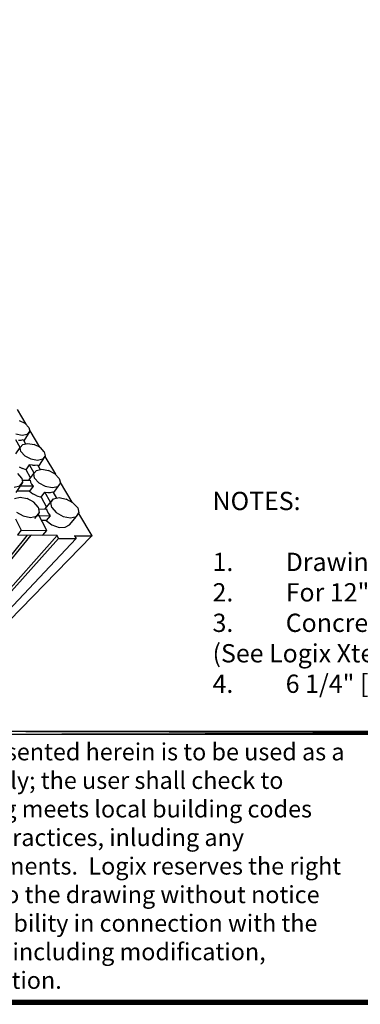
# Model space of a CAD drawing. Units: inches. Extents: x 590 to 783, y 22 to 134.
# Drawn here: x 620 to 635, y 22 to 66 of the extents above; entities that cross this region are included whole.
import ezdxf

# ---------------------------------------------------------------- set-up
doc = ezdxf.new("R2010")
doc.units = ezdxf.units.IN
doc.header["$MEASUREMENT"] = 0
doc.layers.add('Block', color=1, linetype='Continuous')
doc.layers.add('Dim', color=7, linetype='Continuous')
doc.styles.add('Logix', font='romans.shx')

msp = doc.modelspace()

# ---------------------------------------------------------------- linework, layer by layer
at = {"layer": 'Block'}
for p, q in [((619.8596, 48.50856), (620.24079, 47.86099)), ((620.22242, 47.88395), (619.97441, 48.00336)), ((620.38316, 47.71402), (620.22242, 47.88395)), ((619.81367, 47.42928), (620.08923, 47.37876)), ((620.08923, 47.37876), (620.30968, 47.42468)), ((620.41991, 47.54869), (620.15812, 47.13075)), ((620.41991, 47.54869), (620.30968, 47.42468)), ((620.38316, 47.71402), (620.41991, 47.54869)), ((620.41531, 47.56706), (620.83784, 46.85519)), ((619.99738, 46.83682), (619.80908, 47.16749)), ((619.92849, 47.15371), (620.03412, 47.15831)), ((620.03412, 47.15831), (620.13057, 47.18127)), ((620.08923, 47.38335), (620.08923, 47.37876)), ((620.1076, 46.97001), (620.33265, 47.01593)), ((620.13057, 47.18586), (620.13057, 47.18127)), ((620.13057, 47.18127), (620.2362, 46.99297)), ((620.33265, 47.01593), (620.6128, 46.96541)), ((619.80448, 46.55666), (619.99738, 46.84141)), ((619.99738, 46.84141), (620.1076, 46.97001)), ((620.02493, 46.6577), (619.99738, 46.84141)), ((620.02493, 46.6577), (620.19946, 46.47399)), ((620.87918, 46.83682), (620.6128, 46.96541)), ((621.0537, 46.65311), (620.87918, 46.83682)), ((621.0537, 46.65311), (621.09503, 46.4694)), ((620.19946, 46.47399), (620.46124, 46.34081)), ((620.46124, 46.34081), (620.75058, 46.28569)), ((620.75058, 46.28569), (620.98481, 46.33621)), ((620.75058, 46.29029), (620.75058, 46.28569)), ((621.09503, 46.4694), (620.79192, 46.01932)), ((621.09503, 46.4694), (620.98481, 46.33621)), ((621.07666, 46.44644), (621.54053, 45.66568)), ((620.06627, 45.50034), (619.89175, 45.70242)), ((619.95145, 45.99635), (620.09842, 45.91828)), ((620.25916, 45.86316), (620.09842, 45.91828)), ((620.25916, 45.86316), (620.41072, 46.08361)), ((620.25916, 45.86776), (620.25916, 45.86316)), ((620.45206, 45.50953), (620.25916, 45.86316)), ((620.41072, 46.08821), (620.41072, 46.08361)), ((620.6128, 45.72079), (620.41072, 46.08361)), ((620.53472, 46.06524), (620.41072, 46.08361)), ((620.53472, 46.06524), (620.65413, 46.06524)), ((620.58984, 45.69323), (620.70465, 45.83561)), ((620.65413, 46.06524), (620.75517, 46.08361)), ((620.70465, 45.83561), (620.94347, 45.88613)), ((620.75517, 46.08361), (620.87458, 45.87235)), ((620.75517, 46.08361), (620.75517, 46.07902)), ((620.94347, 45.88613), (621.23741, 45.83102)), ((621.51756, 45.68864), (621.23741, 45.83102)), ((620.09842, 45.30286), (619.80908, 44.86655)), ((619.97901, 45.15589), (620.09842, 45.30286)), ((620.06627, 45.50034), (620.09842, 45.30286)), ((620.08464, 45.40849), (620.42909, 45.40849)), ((620.37857, 45.40849), (620.58984, 45.69323)), ((620.42909, 45.40849), (620.44746, 45.32123)), ((620.42909, 45.40849), (620.42909, 45.40389)), ((620.44746, 45.32123), (620.49798, 45.22937)), ((620.63117, 45.49575), (620.58984, 45.69323)), ((620.63117, 45.49575), (620.81488, 45.29367)), ((620.81488, 45.29367), (621.09503, 45.14211)), ((621.75638, 45.28448), (621.44867, 44.86655)), ((621.70586, 45.48656), (621.51756, 45.68864)), ((621.75638, 45.28448), (621.64156, 45.13752)), ((621.70586, 45.48656), (621.75638, 45.28448)), ((621.75179, 45.30745), (622.26158, 44.44861)), ((619.73559, 45.10078), (619.97901, 45.15589)), ((620.41072, 44.92166), (619.85041, 44.92625)), ((620.57147, 45.14211), (619.99279, 45.14211)), ((620.57147, 45.14211), (620.41072, 44.92166)), ((620.41072, 44.92625), (620.41072, 44.92166)), ((620.41072, 44.92166), (620.55309, 44.80684)), ((620.49798, 45.22937), (620.57147, 45.14211)), ((620.57147, 45.14211), (620.57147, 45.13752)), ((620.91592, 44.66447), (621.08126, 44.88033)), ((621.08126, 44.88033), (621.20985, 44.86655)), ((621.32467, 44.43943), (621.08126, 44.88033)), ((621.08126, 44.88033), (621.08126, 44.87573)), ((621.09503, 45.14211), (621.40274, 45.087)), ((621.20985, 44.86655), (621.32926, 44.87114)), ((621.32926, 44.87114), (621.4303, 44.8987)), ((621.40274, 45.087), (621.64156, 45.13752)), ((621.40274, 45.087), (621.40274, 45.08241)), ((621.4303, 44.8987), (621.58645, 44.61854)), ((621.4303, 44.8987), (621.4303, 44.89411)), ((619.75397, 44.60936), (620.00197, 44.65988)), ((620.00197, 44.65988), (620.30509, 44.60017)), ((620.59443, 44.43943), (620.30509, 44.60017)), ((620.72762, 44.71958), (620.55309, 44.80684)), ((620.78732, 44.22357), (620.59443, 44.43943)), ((620.72762, 44.71958), (620.91592, 44.66447)), ((620.91592, 44.66447), (621.15015, 44.22816)), ((620.91592, 44.66447), (620.91592, 44.65988)), ((621.07666, 44.1409), (621.44867, 44.59099)), ((621.33385, 44.43484), (621.44867, 44.59099)), ((621.37978, 44.21439), (621.33385, 44.43484)), ((621.44867, 44.59099), (621.69668, 44.6461)), ((621.69668, 44.6461), (622.00898, 44.5818)), ((622.30751, 44.42106), (622.00898, 44.5818)), ((622.51418, 44.20061), (622.30751, 44.42106)), ((619.84123, 44.01231), (620.13057, 43.84238)), ((620.82866, 43.99853), (620.62658, 43.72756)), ((620.82866, 43.99853), (620.70465, 43.83778)), ((620.78732, 44.22357), (620.82866, 43.99853)), ((620.8011, 44.14549), (621.15474, 44.1409)), ((621.15474, 44.14549), (621.15474, 44.1409)), ((621.15474, 44.1409), (621.1777, 44.04446)), ((621.1777, 44.04446), (621.23281, 43.94801)), ((621.37978, 44.21439), (621.57727, 43.98934)), ((621.57727, 43.98934), (621.88039, 43.82401)), ((622.45447, 43.81482), (622.56929, 43.98016)), ((622.51418, 44.20061), (622.56929, 43.98016)), ((619.79989, 43.71837), (620.03871, 43.21777)), ((620.13057, 43.84238), (620.44746, 43.77808)), ((620.44746, 43.77808), (620.70465, 43.83778)), ((620.44746, 43.78267), (620.44746, 43.77808)), ((620.72302, 43.85615), (621.31089, 43.84697)), ((621.15933, 43.20399), (620.77814, 43.93423)), ((621.13637, 43.63571), (620.93429, 43.63571)), ((621.31089, 43.84697), (621.13637, 43.63571)), ((621.13637, 43.6403), (621.13637, 43.63571)), ((621.13637, 43.63571), (621.38897, 43.4474)), ((621.23281, 43.94801), (621.31089, 43.84697)), ((621.31089, 43.85156), (621.31089, 43.84697)), ((621.88039, 43.82401), (622.20187, 43.75971)), ((622.15135, 43.45659), (622.45447, 43.81482)), ((622.20187, 43.75971), (622.45447, 43.81482)), ((622.20187, 43.75971), (622.20187, 43.75512)), ((622.55092, 43.9526), (623.13419, 42.96517)), ((620.03871, 43.21777), (619.87797, 43.0111)), ((620.03871, 43.22236), (620.03871, 43.21777)), ((620.03871, 43.21777), (621.15933, 43.20399)), ((620.98481, 42.99273), (621.15933, 43.20399)), ((621.15933, 43.20399), (621.15933, 43.1994)), ((621.38897, 43.4474), (621.69668, 43.34177)), ((621.69668, 43.34177), (621.97224, 43.34637)), ((621.97224, 43.34637), (622.15135, 43.45659)), ((614.34376, 35.61685), (620.31887, 43.00191)), ((614.36214, 35.52959), (620.47502, 43.00191)), ((614.99593, 35.51122), (621.60942, 42.98354)), ((615.0143, 35.42396), (621.67831, 42.85954)), ((622.44069, 42.85035), (615.44142, 35.41018)), ((623.13419, 42.96517), (615.84098, 35.48826)), ((619.87797, 43.0111), (620.98481, 42.99273)), ((621.60942, 42.98354), (620.47502, 43.00191)), ((620.47502, 43.00191), (620.47502, 42.99732)), ((620.98481, 42.99732), (620.98481, 42.99273)), ((621.60942, 42.98813), (621.60942, 42.98354)), ((621.67831, 42.85954), (621.60942, 42.98354)), ((621.67831, 42.86413), (621.67831, 42.85954)), ((621.67831, 42.85954), (622.44069, 42.85035)), ((622.3718, 42.97895), (622.3718, 42.97436)), ((622.3718, 42.97436), (622.44069, 42.85035)), ((622.3718, 42.97436), (623.13419, 42.96517)), ((622.44069, 42.85495), (622.44069, 42.85035)), ((623.13419, 42.96517), (623.13419, 42.96058))]:
    msp.add_line(p, q, dxfattribs=at)
at = {"layer": 'Dim'}
msp.add_line((590.45129, 22.46062), (676.70724, 22.46062), dxfattribs=at)
at = {"layer": 'Dim', "const_width": 0.2}
for points in [[(676.60724, 133.92713), (590.55129, 133.92713), (590.55129, 22.56062), (676.60724, 22.56062)], [(590.55129, 34.34405), (676.60724, 34.34405)]]:
    msp.add_lwpolyline(points, close=True, dxfattribs=at)

# ---------------------------------------------------------------- texts
at = {"layer": 'Dim', "style": 'Logix'}
for s, insert, char_height, width, attachment_point in [('NOTES:\\P\\P{\\A1;1.^IDrawings showing rebar slot locations will be available upon request.\\P2.^IFor 12" Right Hand LOGIX KD Corner Form see Pg 3/4 or 4/4.\\P}3.^IConcrete core thickness wider than 12" (305mm) are available using LOGIX Xtenders (See Logix Xtender Product drawing).\\P4.^I6 1/4" [159mm] LOGIX Corner Form shown.', (628.41412, 44.89722), 0.8, 47.469718, 1), ('\\pxl1,r1.3333,sm1,ql;{\\fTimes New Roman|b0|i0|c0|p18;The drawing represented herein is to be used as a reference guide only; the user shall check to ensure the drawing meets local building codes adn construction practices, inluding any additional requirements.  Logix reserves the right to make changes to the drawing without notice and assumes no liability in connection with the use of the drawing including modification, copying or distribution.}', (622.81942, 28.51489), 0.75, 25.8584191, 5)]:
    msp.add_mtext(s, dxfattribs=dict(at, insert=insert, char_height=char_height, width=width, attachment_point=attachment_point))

doc.saveas('drawing.dxf')
